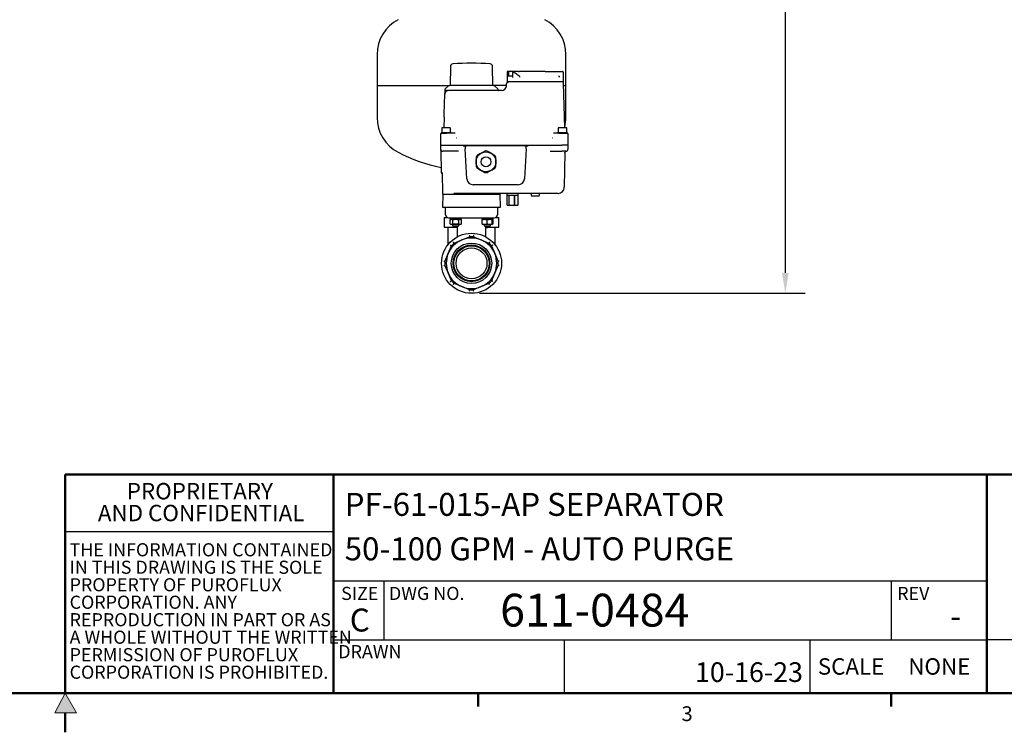
# Model space of a CAD drawing. Units: inches. Extents: x -1 to 107, y -1 to 83.
# Drawn here: x 52 to 83, y -1 to 22 of the extents above; entities that cross this region are included whole.
import ezdxf

# ---------------------------------------------------------------- set-up
doc = ezdxf.new("R2010")
doc.units = ezdxf.units.IN
doc.header["$MEASUREMENT"] = 0
doc.header["$PDSIZE"] = -1
doc.layers.add('BORDER', color=7, linetype='Continuous', lineweight=50)
doc.layers.add('FORMAT', color=7, linetype='Continuous')
doc.layers.add('OVERRIDDEN', color=7, linetype='Continuous')
doc.styles.add('SLDTEXTSTYLE0', font='TXT', dxfattribs={"width": 0.75})
doc.styles.add('SLDTEXTSTYLE2', font='TXT', dxfattribs={"width": 0.605})
doc.dimstyles.get("Standard").update_dxf_attribs({"dimtxt": 0.18, "dimasz": 0.18, "dimexe": 0.18, "dimexo": 0.0625, "dimgap": 0.09, "dimtad": 0, "dimtih": 1, "dimtoh": 1, "dimdec": 4, "dimzin": 0, "dimdsep": 46, "dimtxsty": 'Standard', "dimcen": 0.09, "dimadec": 0, "dimazin": 0, "dimtfac": 1, "dimtdec": 4, "dimtofl": 0, "dimtmove": 0, "dimatfit": 3, "dimfxl": 0, "dimtolj": 1, "dimtzin": 0, "dimarcsym": 0})

# ---------------------------------------------------------------- blocks, each defined once
blk = doc.blocks.new('SW_NOTE_0_5')
at = {"layer": 'FORMAT', "color": 0, "char_height": 0.104167, "attachment_point": 2, "style": 'SLDTEXTSTYLE0'}
for s, insert in [('PROPRIETARY', (0.4411, 0.1343)), ('AND CONFIDENTIAL', (0.4493, -0.0046))]:
    blk.add_mtext(s, dxfattribs=dict(at, insert=insert))
blk = doc.blocks.new('SW_NOTE_0_6')
at = {"layer": 'FORMAT', "color": 0, "char_height": 0.083333, "attachment_point": 1, "style": 'SLDTEXTSTYLE0'}
for s, insert in [('THE INFORMATION CONTAINED', (0, 0.1074)), ('IN THIS DRAWING IS THE SOLE', (0, -0.0037)), ('PROPERTY OF PUROFLUX', (0, -0.1148)), ('CORPORATION. ANY', (0, -0.2259)), ('REPRODUCTION IN PART OR AS', (0, -0.337)), ('A WHOLE WITHOUT THE WRITTEN', (0, -0.4481)), ('PERMISSION OF PUROFLUX', (0, -0.5592)), ('CORPORATION IS PROHIBITED.', (0, -0.6704))]:
    blk.add_mtext(s, dxfattribs=dict(at, insert=insert))
blk = doc.blocks.new('_D_6')
at = {"layer": 'Defpoints', "color": 0}
for p in [(66.888, 47.438), (75.91, 47.438), (65.938, 13.118)]:
    blk.add_point(p, dxfattribs=at)
at = {"layer": 'OVERRIDDEN', "color": 0, "lineweight": -2}
for p, q in [((67.138, 47.438), (76.535, 47.438)), ((75.91, 46.788), (75.91, 30.891)), ((75.91, 13.768), (75.91, 29.666)), ((66.188, 13.118), (76.535, 13.118))]:
    blk.add_line(p, q, dxfattribs=at)
at = {"layer": 'OVERRIDDEN', "color": 0}
for points in [[(76.018, 46.788), (75.801, 46.788), (75.91, 47.438)], [(75.801, 13.768), (76.018, 13.768), (75.91, 13.118)]]:
    blk.add_solid(points, dxfattribs=at)
at = {"layer": 'OVERRIDDEN', "color": 0, "insert": (75.91, 30.591), "char_height": 0.625, "attachment_point": 2}
blk.add_mtext('\\A1;(34.32)', dxfattribs=at)

msp = doc.modelspace()

# ---------------------------------------------------------------- hatches: boundary and pattern name
at = {"linetype": 'Continuous'}
msp.add_hatch(color=7, dxfattribs=at).paths.add_polyline_path([(52.695, -0.209), (53.389, -0.209), (53.023, 0.411)], flags=0)

# ---------------------------------------------------------------- linework, layer by layer
at = {"color": 7, "linetype": 'Continuous', "lineweight": 25}
for p, q in [((62.938, 20.704), (62.938, 19.704)), ((68.938, 19.704), (68.938, 20.704)), ((65.267, 20.326), (65.262, 19.716)), ((66.613, 19.716), (66.608, 20.326)), ((67.071, 20.155), (67.071, 19.972)), ((67.098, 20.169), (67.091, 20.169)), ((67.105, 20.169), (67.113, 20.169)), ((67.111, 20.153), (67.111, 20.012)), ((67.249, 20.154), (67.249, 20.117)), ((67.249, 19.972), (67.249, 20.117)), ((67.26, 20.169), (67.259, 20.169)), ((68.282, 20.169), (67.449, 20.169)), ((68.282, 20.169), (68.322, 20.169)), ((68.322, 20.169), (68.356, 20.169)), ((68.356, 20.169), (68.555, 20.169)), ((68.849, 20.158), (68.846, 20.162)), ((68.852, 20.154), (68.849, 20.158)), ((68.853, 20.152), (68.852, 20.154)), ((68.859, 19.972), (68.859, 20.135)), ((68.863, 19.972), (68.863, 20.131)), ((66.743, 19.716), (66.613, 19.716)), ((66.946, 19.716), (66.743, 19.716)), ((66.99, 19.716), (66.946, 19.716)), ((67.049, 19.703), (67.05, 19.758)), ((67.071, 19.972), (67.071, 19.835)), ((67.229, 19.835), (67.071, 19.835)), ((67.249, 20.012), (67.229, 20.012)), ((68.336, 19.835), (67.229, 19.835)), ((67.459, 20.012), (67.459, 19.989)), ((67.462, 20.012), (67.459, 20.012)), ((68.476, 19.835), (68.336, 19.835)), ((68.805, 19.835), (68.476, 19.835)), ((68.726, 19.989), (68.726, 20.005)), ((68.863, 19.835), (68.805, 19.835)), ((68.863, 19.796), (68.861, 19.796)), ((68.863, 19.835), (68.863, 19.972)), ((68.863, 19.796), (68.863, 19.799)), ((68.9, 18.378), (68.863, 19.796)), ((62.938, 19.704), (62.938, 18.704)), ((65.206, 19.704), (62.938, 19.704)), ((65.073, 18.811), (65.089, 19.444)), ((65.092, 19.582), (65.091, 19.559)), ((65.091, 19.559), (65.091, 19.461)), ((65.171, 19.559), (65.091, 19.559)), ((65.194, 19.695), (65.104, 19.61)), ((65.171, 19.559), (65.214, 19.567)), ((65.784, 19.559), (65.208, 19.559)), ((66.404, 19.559), (65.784, 19.559)), ((66.561, 19.559), (66.404, 19.559)), ((66.892, 19.559), (66.561, 19.559)), ((66.771, 19.61), (66.681, 19.695)), ((66.784, 19.567), (66.783, 19.582)), ((68.938, 19.704), (68.866, 19.704)), ((68.938, 18.704), (68.938, 19.704)), ((65.07, 18.717), (65.062, 18.378)), ((64.953, 18.181), (64.953, 17.961)), ((64.973, 18.22), (64.973, 18.201)), ((65.131, 18.22), (64.973, 18.22)), ((64.973, 18.201), (64.974, 18.201)), ((64.973, 18.201), (65.14, 18.201)), ((64.993, 18.362), (64.993, 18.22)), ((65.253, 18.378), (65.008, 18.378)), ((65.288, 18.22), (65.131, 18.22)), ((65.355, 18.201), (65.252, 18.201)), ((65.268, 18.22), (65.268, 18.362)), ((65.288, 18.201), (65.288, 18.22)), ((68.71, 18.201), (68.606, 18.201)), ((68.674, 18.22), (68.674, 18.201)), ((68.831, 18.22), (68.674, 18.22)), ((68.694, 18.362), (68.694, 18.22)), ((68.831, 18.378), (68.709, 18.378)), ((68.71, 18.201), (68.822, 18.201)), ((68.822, 18.201), (68.822, 18.201)), ((68.822, 18.201), (68.989, 18.201)), ((68.953, 18.378), (68.831, 18.378)), ((68.989, 18.22), (68.831, 18.22)), ((68.969, 18.22), (68.969, 18.362)), ((68.989, 18.201), (68.988, 18.201)), ((68.989, 18.201), (68.989, 18.22)), ((69.008, 17.961), (69.008, 18.181)), ((64.953, 17.961), (64.953, 17.846)), ((65.456, 18.043), (65.452, 18.043)), ((68.51, 18.043), (68.506, 18.043)), ((69.008, 17.846), (69.008, 17.961)), ((64.953, 17.827), (64.953, 17.709)), ((64.953, 17.827), (65.15, 17.827)), ((64.963, 17.671), (64.963, 17.671)), ((64.967, 17.654), (64.979, 16.96)), ((65.15, 17.827), (68.812, 17.827)), ((65.525, 17.63), (65.15, 17.63)), ((65.676, 17.807), (65.735, 17.807)), ((65.735, 17.807), (65.774, 17.807)), ((65.735, 17.807), (65.74, 17.704)), ((65.79, 16.753), (65.74, 17.704)), ((67.636, 17.807), (65.774, 17.807)), ((67.67, 17.704), (67.621, 16.753)), ((67.636, 17.807), (67.676, 17.807)), ((67.67, 17.704), (67.676, 17.807)), ((67.676, 17.807), (67.735, 17.807)), ((68.437, 17.63), (68.812, 17.63)), ((69.008, 17.827), (68.812, 17.827)), ((68.905, 17.592), (68.886, 16.485)), ((68.905, 17.592), (68.907, 17.602)), ((68.927, 17.627), (68.94, 17.63)), ((69.008, 17.709), (69.008, 17.827)), ((65.002, 16.96), (65.003, 16.955)), ((65.002, 16.955), (65.013, 16.279)), ((65.021, 16.272), (65.417, 16.272)), ((65.054, 16.272), (65.054, 16.252)), ((65.616, 16.291), (65.379, 16.291)), ((65.417, 16.272), (65.426, 16.272)), ((65.426, 16.272), (65.696, 16.272)), ((68.346, 16.291), (65.616, 16.291)), ((67.424, 16.567), (65.987, 16.567)), ((66.18, 16.272), (66.45, 16.272)), ((66.45, 16.272), (66.458, 16.272)), ((66.458, 16.272), (66.854, 16.272)), ((66.822, 16.252), (66.822, 16.272)), ((67.065, 16.291), (67.065, 16.236)), ((67.419, 16.236), (67.419, 16.291)), ((67.836, 16.272), (67.836, 16.232)), ((68.094, 16.232), (68.095, 16.272)), ((68.689, 16.291), (68.346, 16.291)), ((65.025, 16.252), (65.018, 15.858)), ((65.406, 16.252), (65.025, 16.252)), ((65.434, 16.252), (65.406, 16.252)), ((65.686, 16.252), (65.434, 16.252)), ((66.189, 16.252), (65.686, 16.252)), ((66.441, 16.252), (66.189, 16.252)), ((66.47, 16.252), (66.441, 16.252)), ((66.85, 16.252), (66.47, 16.252)), ((66.857, 15.858), (66.85, 16.252)), ((67.065, 16.236), (67.123, 16.236)), ((67.066, 15.921), (67.066, 16.236)), ((67.123, 16.236), (67.123, 15.921)), ((67.136, 15.921), (67.136, 16.236)), ((67.136, 16.236), (67.296, 16.236)), ((67.296, 16.236), (67.296, 15.921)), ((67.312, 16.236), (67.415, 16.236)), ((67.312, 15.921), (67.312, 16.236)), ((67.415, 16.236), (67.415, 15.921)), ((67.418, 16.236), (67.419, 16.236)), ((67.418, 15.921), (67.418, 16.236)), ((67.856, 16.213), (68.074, 16.213)), ((65.018, 15.858), (65.411, 15.858)), ((65.111, 15.616), (65.111, 15.858)), ((65.411, 15.858), (65.424, 15.858)), ((65.424, 15.858), (65.679, 15.858)), ((65.681, 15.858), (66.195, 15.858)), ((66.196, 15.858), (66.451, 15.858)), ((66.451, 15.858), (66.464, 15.858)), ((66.464, 15.858), (66.857, 15.858)), ((66.764, 15.858), (66.764, 15.616)), ((67.066, 15.921), (67.123, 15.921)), ((67.136, 15.921), (67.123, 15.921)), ((67.136, 15.921), (67.296, 15.921)), ((67.312, 15.921), (67.296, 15.921)), ((67.312, 15.921), (67.415, 15.921)), ((67.418, 15.921), (67.415, 15.921)), ((65.073, 15.521), (65.073, 15.221)), ((65.073, 15.521), (65.185, 15.521)), ((65.279, 15.468), (65.255, 15.454)), ((65.255, 15.325), (65.255, 15.454)), ((65.261, 15.514), (65.261, 15.472)), ((65.3, 15.468), (65.346, 15.454)), ((65.346, 15.454), (65.437, 15.468)), ((65.346, 15.325), (65.346, 15.454)), ((65.347, 15.518), (66.528, 15.518)), ((65.437, 15.468), (65.527, 15.454)), ((65.527, 15.454), (65.573, 15.468)), ((65.527, 15.454), (65.527, 15.325)), ((65.618, 15.454), (65.594, 15.468)), ((65.612, 15.472), (65.612, 15.514)), ((65.618, 15.325), (65.618, 15.454)), ((66.264, 15.514), (66.264, 15.472)), ((66.281, 15.454), (66.36, 15.468)), ((66.281, 15.468), (66.281, 15.454)), ((66.281, 15.468), (66.281, 15.468)), ((66.281, 15.325), (66.281, 15.454)), ((66.439, 15.325), (66.439, 15.454)), ((66.517, 15.468), (66.596, 15.454)), ((66.621, 15.454), (66.596, 15.468)), ((66.596, 15.454), (66.596, 15.468)), ((66.596, 15.325), (66.596, 15.454)), ((66.614, 15.472), (66.614, 15.514)), ((66.621, 15.325), (66.621, 15.454)), ((66.691, 15.521), (66.803, 15.521)), ((66.803, 15.221), (66.803, 15.521)), ((65.073, 15.221), (65.485, 15.221)), ((65.183, 15.221), (65.183, 15.071)), ((65.183, 15.071), (65.183, 14.652)), ((65.255, 15.325), (65.279, 15.311)), ((65.279, 15.311), (65.3, 15.311)), ((65.3, 15.311), (65.346, 15.325)), ((65.3, 15.311), (65.437, 15.311)), ((65.338, 15.311), (65.338, 15.262)), ((65.338, 15.262), (65.356, 15.252)), ((65.338, 15.262), (65.535, 15.262)), ((65.437, 15.311), (65.346, 15.325)), ((65.356, 15.252), (65.517, 15.252)), ((65.527, 15.325), (65.437, 15.311)), ((65.437, 15.311), (65.573, 15.311)), ((65.485, 15.252), (65.485, 14.909)), ((65.517, 15.252), (65.535, 15.262)), ((65.527, 15.325), (65.573, 15.311)), ((65.535, 15.262), (65.535, 15.311)), ((65.573, 15.311), (65.594, 15.311)), ((65.594, 15.311), (65.618, 15.325)), ((66.281, 15.325), (66.36, 15.311)), ((66.281, 15.311), (66.281, 15.325)), ((66.281, 15.311), (66.36, 15.311)), ((66.34, 15.311), (66.34, 15.262)), ((66.34, 15.262), (66.358, 15.252)), ((66.34, 15.262), (66.439, 15.262)), ((66.358, 15.252), (66.439, 15.252)), ((66.36, 15.311), (66.517, 15.311)), ((66.39, 14.909), (66.39, 15.252)), ((66.432, 15.196), (66.39, 15.196)), ((66.439, 15.262), (66.537, 15.262)), ((66.439, 15.252), (66.52, 15.252)), ((66.457, 15.252), (66.457, 15.221)), ((66.457, 15.221), (66.803, 15.221)), ((66.517, 15.311), (66.596, 15.325)), ((66.517, 15.311), (66.596, 15.311)), ((66.52, 15.252), (66.537, 15.262)), ((66.537, 15.262), (66.537, 15.311)), ((66.596, 15.311), (66.621, 15.325)), ((66.596, 15.311), (66.596, 15.325)), ((66.693, 15.071), (66.693, 15.221)), ((66.693, 14.652), (66.693, 15.071)), ((65.383, 14.711), (65.63, 14.813)), ((65.63, 14.813), (65.877, 14.915)), ((65.998, 14.915), (66.245, 14.813)), ((66.245, 14.813), (66.492, 14.711)), ((65.196, 14.378), (65.298, 14.625)), ((66.577, 14.625), (66.68, 14.378)), ((65.093, 14.131), (65.196, 14.378)), ((66.68, 14.378), (66.782, 14.131)), ((65.196, 13.763), (65.093, 14.01)), ((66.782, 14.01), (66.68, 13.763)), ((65.298, 13.517), (65.196, 13.763)), ((66.68, 13.763), (66.577, 13.517)), ((65.63, 13.329), (65.383, 13.431)), ((65.877, 13.227), (65.63, 13.329)), ((66.245, 13.329), (65.998, 13.227)), ((66.492, 13.431), (66.245, 13.329))]:
    msp.add_line(p, q, dxfattribs=at)
at = {"color": 7, "linetype": 'Continuous', "lineweight": 18}
for p, q in [((53.023, 0.411), (52.695, -0.209)), ((53.389, -0.209), (53.023, 0.411)), ((52.695, -0.209), (53.389, -0.209))]:
    msp.add_line(p, q, dxfattribs=at)
at = {"color": 7, "linetype": 'Continuous', "lineweight": 25, "flags": 128}
msp.add_lwpolyline([(67.071, 20.155), (67.072, 20.156), (67.072, 20.156)], dxfattribs=at)
at = {"color": 7, "linetype": 'Continuous', "lineweight": 25}
for centre, radius in [((66.398, 17.295), 0.315), ((66.398, 17.295), 0.157), ((65.938, 14.071), 0.953), ((65.938, 14.071), 0.643), ((65.938, 14.071), 0.584), ((65.938, 14.071), 0.559), ((65.938, 14.071), 0.492)]:
    msp.add_circle(centre, radius, dxfattribs=at)
for centre, radius, start, end in [((64.188, 20.704), 1.25, 117.8181, 180), ((67.688, 20.704), 1.25, 0, 62.1819), ((65.346, 20.325), 0.0787, 94.8094, 179.5), ((65.938, 13.295), 7.134, 85.1906, 94.8094), ((66.529, 20.325), 0.0787, 0.5, 85.1906), ((67.127, 20.153), 0.0157, 90, 180), ((67.26, 20.157), 0.0118, 138.1766, 180), ((65.248, 19.638), 0.0787, 90, 133.5), ((66.627, 19.638), 0.0787, 46.5, 90), ((66.892, 19.716), 0.157, 270, 358.5), ((67.111, 19.972), 0.0394, 90, 180), ((68.824, 19.795), 0.0394, 49.2412, 90), ((68.823, 19.972), 0.0394, 0, 23.8101), ((65.208, 19.441), 0.118, 90, 178.5), ((65.131, 19.581), 0.0394, 133.5, 178.5), ((66.744, 19.581), 0.0394, 1.5, 46.5), ((66.792, 19.567), 0.00787, 181.5, 270), ((64.188, 18.704), 1.25, 180, 242.1819), ((67.688, 18.704), 1.25, 345.8552, 0), ((64.973, 18.181), 0.0197, 90, 180), ((65.008, 18.362), 0.0157, 90, 180), ((65.253, 18.362), 0.0157, 0, 90), ((68.709, 18.362), 0.0157, 90, 180), ((68.953, 18.362), 0.0157, 360, 90), ((68.989, 18.181), 0.0197, 0, 90), ((64.993, 17.846), 0.0394, 180, 210), ((68.969, 17.846), 0.0394, 330, 0), ((65.938, 22.021), 5, 242.1819, 258.9155), ((65.032, 17.709), 0.0787, 180, 270), ((64.928, 17.654), 0.0394, 1, 27.7081), ((66.398, 17.295), 0.344, 83.8955, 96.1045), ((68.945, 17.591), 0.0394, 97.2459, 179), ((68.93, 17.709), 0.0787, 270, 0), ((66.398, 17.295), 0.344, 143.8955, 156.1045), ((66.398, 17.295), 0.344, 23.8955, 36.1045), ((65.018, 16.961), 0.0394, 181, 245.6747), ((66.398, 17.295), 0.344, 203.8955, 216.1045), ((66.398, 17.295), 0.344, 263.8955, 276.1045), ((66.398, 17.295), 0.344, 323.8955, 336.1045), ((65.987, 16.764), 0.197, 183, 270), ((67.424, 16.764), 0.197, 270, 357), ((65.021, 16.279), 0.00787, 181, 270), ((66.854, 16.279), 0.00787, 270, 343.3985), ((66.88, 16.272), 0.0197, 90, 163.3985), ((67.816, 16.272), 0.0197, 1, 90), ((68.115, 16.272), 0.0197, 90, 179), ((68.689, 16.488), 0.197, 270, 359), ((67.856, 16.232), 0.0197, 181, 270), ((68.074, 16.232), 0.0197, 270, 359), ((65.209, 15.616), 0.0984, 180, 270), ((65.265, 15.472), 0.00394, 180, 270), ((65.608, 15.514), 0.00394, 0, 90), ((65.608, 15.472), 0.00394, 270, 0), ((66.61, 15.472), 0.00394, 270, 0), ((66.666, 15.616), 0.0984, 270, 0), ((66.432, 15.221), 0.025, 270, 0), ((65.938, 14.071), 0.803, 112.5, 157.5), ((65.938, 14.071), 0.846, 130.907, 139.093), ((65.938, 14.071), 0.803, 67.5, 112.5), ((65.938, 14.071), 0.846, 85.907, 94.093), ((65.938, 14.071), 0.803, 22.5, 67.5), ((65.938, 14.071), 0.846, 40.907, 49.093), ((65.938, 14.071), 0.846, 175.907, 184.093), ((65.938, 14.071), 0.803, 157.5, 202.5), ((65.938, 14.071), 0.803, 337.5, 22.5), ((65.938, 14.071), 0.846, 355.907, 4.093), ((65.938, 14.071), 0.803, 202.5, 247.5), ((65.938, 14.071), 0.846, 220.907, 229.093), ((65.938, 14.071), 0.803, 292.5, 337.5), ((65.938, 14.071), 0.846, 310.907, 319.093), ((65.938, 14.071), 0.803, 247.5, 292.5), ((65.938, 14.071), 0.846, 265.907, 274.093)]:
    msp.add_arc(centre, radius, start, end, dxfattribs=at)
for points, knots in [([(67.086, 20.169), (67.085, 20.169), (67.082, 20.169), (67.078, 20.167), (67.074, 20.164), (67.072, 20.159), (67.072, 20.156), (67.072, 20.155)], [0, 0, 0, 0, 0.166928, 0.325396, 0.602312, 0.824392, 1, 1, 1, 1]), ([(67.357, 20.169), (67.35, 20.169), (67.336, 20.169), (67.296, 20.169), (67.249, 20.169), (67.201, 20.169), (67.16, 20.169), (67.132, 20.169), (67.128, 20.169), (67.127, 20.169)], [0, 0, 0, 0, 0.12126, 0.267716, 0.414173, 0.56063, 0.707087, 0.853543, 1, 1, 1, 1]), ([(67.261, 20.169), (67.259, 20.169), (67.257, 20.169), (67.254, 20.167), (67.251, 20.165), (67.25, 20.163), (67.249, 20.162)], [0, 0, 0, 0, 0.235593, 0.487837, 0.746601, 1, 1, 1, 1]), ([(67.249, 20.117), (67.249, 20.118), (67.249, 20.119), (67.249, 20.122), (67.249, 20.124), (67.25, 20.127), (67.251, 20.129), (67.251, 20.13), (67.252, 20.132), (67.253, 20.133), (67.254, 20.134), (67.255, 20.135), (67.256, 20.136), (67.256, 20.136), (67.257, 20.137), (67.258, 20.137), (67.259, 20.138), (67.26, 20.138), (67.261, 20.138), (67.261, 20.138)], [0, 0, 0, 0, 0.054447, 0.163775, 0.27479, 0.387683, 0.444524, 0.512101, 0.55745, 0.625969, 0.693629, 0.739517, 0.786253, 0.809818, 0.833869, 0.870325, 0.907405, 0.976341, 1, 1, 1, 1]), ([(67.423, 20.169), (67.419, 20.169), (67.411, 20.169), (67.373, 20.169), (67.321, 20.169), (67.28, 20.169), (67.26, 20.169)], [0, 0, 0, 0, 0.250001, 0.500003, 0.757056, 1, 1, 1, 1]), ([(67.261, 20.138), (67.283, 20.133), (67.328, 20.123), (67.384, 20.082), (67.427, 20.044), (67.452, 20.02), (67.459, 20.012)], [0, 0, 0, 0, 0.28088, 0.566161, 0.859247, 1, 1, 1, 1]), ([(67.423, 20.169), (67.423, 20.169), (67.424, 20.169), (67.428, 20.169), (67.433, 20.169), (67.438, 20.169), (67.443, 20.169), (67.447, 20.169), (67.449, 20.169)], [0, 0, 0, 0, 0.269774, 0.499152, 0.627247, 0.74914, 0.872129, 1, 1, 1, 1]), ([(68.555, 20.169), (68.556, 20.169), (68.559, 20.169), (68.564, 20.169), (68.569, 20.169), (68.576, 20.169), (68.584, 20.169), (68.591, 20.169), (68.594, 20.169)], [0, 0, 0, 0, 0.126082, 0.250579, 0.371931, 0.500793, 0.732193, 1, 1, 1, 1]), ([(68.845, 20.161), (68.844, 20.162), (68.842, 20.165), (68.838, 20.167), (68.833, 20.169), (68.83, 20.169), (68.829, 20.169)], [0, 0, 0, 0, 0.24672, 0.513388, 0.731256, 1, 1, 1, 1]), ([(68.859, 20.136), (68.859, 20.139), (68.857, 20.144), (68.853, 20.152), (68.85, 20.156), (68.849, 20.158)], [0, 0, 0, 0, 0.412214, 0.679882, 1, 1, 1, 1]), ([(68.862, 20.132), (68.862, 20.134), (68.861, 20.137), (68.858, 20.141), (68.857, 20.144), (68.857, 20.145)], [0, 0, 0, 0, 0.439854, 0.836988, 1, 1, 1, 1]), ([(66.627, 19.716), (66.625, 19.716), (66.622, 19.716), (66.599, 19.716), (66.573, 19.716), (66.549, 19.716), (66.521, 19.716), (66.472, 19.716), (66.407, 19.716), (66.327, 19.716), (66.275, 19.716), (66.233, 19.716), (66.202, 19.716), (66.171, 19.716), (66.139, 19.716), (66.118, 19.716), (66.103, 19.716), (66.086, 19.716), (66.059, 19.716), (66.027, 19.716), (65.997, 19.716), (65.968, 19.716), (65.946, 19.716), (65.922, 19.716), (65.896, 19.716), (65.862, 19.716), (65.83, 19.716), (65.799, 19.716), (65.777, 19.716), (65.75, 19.716), (65.722, 19.716), (65.683, 19.716), (65.648, 19.716), (65.619, 19.716), (65.596, 19.716), (65.579, 19.716), (65.562, 19.716), (65.55, 19.716), (65.54, 19.716), (65.53, 19.716), (65.514, 19.716), (65.488, 19.716), (65.456, 19.716), (65.42, 19.716), (65.373, 19.716), (65.324, 19.716), (65.281, 19.716), (65.253, 19.716), (65.25, 19.716), (65.248, 19.716)], [0, 0, 0, 0, 0.051183, 0.102365, 0.127977, 0.153589, 0.179201, 0.204813, 0.27432, 0.309125, 0.34393, 0.359297, 0.374665, 0.390031, 0.405396, 0.420759, 0.421439, 0.426566, 0.445139, 0.458719, 0.472247, 0.486107, 0.499967, 0.502124, 0.51981, 0.535317, 0.549474, 0.564324, 0.579173, 0.581228, 0.602555, 0.619991, 0.637995, 0.655999, 0.665061, 0.674122, 0.683183, 0.692245, 0.694135, 0.70026, 0.710335, 0.721903, 0.745178, 0.770223, 0.795269, 0.846452, 0.897634, 0.948817, 1, 1, 1, 1]), ([(67.03, 19.716), (67.025, 19.716), (67.015, 19.716), (67.003, 19.716), (66.993, 19.716), (66.991, 19.716), (66.99, 19.716)], [0, 0, 0, 0, 0.249763, 0.5003237, 0.7496126, 1, 1, 1, 1]), ([(67.044, 19.722), (67.043, 19.722), (67.042, 19.72), (67.038, 19.718), (67.034, 19.717), (67.032, 19.717), (67.03, 19.716)], [0, 0, 0, 0, 0.2987698, 0.5579134, 0.7870721, 1, 1, 1, 1]), ([(67.05, 19.758), (67.051, 19.764), (67.052, 19.776), (67.059, 19.793), (67.068, 19.807), (67.083, 19.821), (67.103, 19.832), (67.121, 19.834), (67.129, 19.835)], [0, 0, 0, 0, 0.153725, 0.299309, 0.436746, 0.566031, 0.799174, 1, 1, 1, 1]), ([(67.229, 20.012), (67.214, 20.012), (67.191, 20.012), (67.164, 20.012), (67.151, 20.012), (67.145, 20.012), (67.144, 20.012), (67.133, 20.012), (67.121, 20.012), (67.114, 20.012), (67.112, 20.012), (67.111, 20.012), (67.111, 20.012), (67.111, 20.012)], [0, 0, 0, 0, 0.239396, 0.369591, 0.499901, 0.50058, 0.505349, 0.518088, 0.759376, 0.879589, 0.885626, 0.939519, 1, 1, 1, 1]), ([(67.472, 20.019), (67.469, 20.016), (67.465, 20.011), (67.46, 20), (67.46, 19.993), (67.459, 19.989)], [0, 0, 0, 0, 0.406779, 0.719567, 1, 1, 1, 1]), ([(67.472, 20.019), (67.471, 20.017), (67.468, 20.015), (67.465, 20.012), (67.463, 20.012), (67.462, 20.012)], [0, 0, 0, 0, 0.5011202, 0.7735483, 1, 1, 1, 1]), ([(68.708, 20.017), (68.712, 20.014), (68.718, 20.009), (68.725, 19.999), (68.725, 19.992), (68.726, 19.989)], [0, 0, 0, 0, 0.437131, 0.729419, 1, 1, 1, 1]), ([(68.719, 20.012), (68.718, 20.012), (68.716, 20.012), (68.712, 20.014), (68.709, 20.016), (68.708, 20.017)], [0, 0, 0, 0, 0.233365, 0.499972, 1, 1, 1, 1]), ([(68.721, 20.011), (68.721, 20.012), (68.721, 20.012), (68.72, 20.012), (68.72, 20.012), (68.719, 20.012), (68.719, 20.012)], [0, 0, 0, 0, 0.255806, 0.511583, 0.75551, 1, 1, 1, 1]), ([(68.721, 20.011), (68.722, 20.011), (68.723, 20.011), (68.724, 20.01), (68.725, 20.009), (68.725, 20.008), (68.725, 20.008)], [0, 0, 0, 0, 0.217453, 0.56977, 0.740915, 1, 1, 1, 1]), ([(68.725, 20.008), (68.725, 20.008), (68.726, 20.007), (68.726, 20.006), (68.726, 20.005), (68.726, 20.005)], [0, 0, 0, 0, 0.2767, 0.55325, 1, 1, 1, 1]), ([(68.863, 19.796), (68.863, 19.8), (68.862, 19.807), (68.857, 19.818), (68.849, 19.827), (68.842, 19.83), (68.838, 19.832)], [0, 0, 0, 0, 0.235168, 0.486779, 0.74546, 1, 1, 1, 1]), ([(65.092, 19.465), (65.092, 19.467), (65.093, 19.472), (65.096, 19.481), (65.1, 19.492), (65.105, 19.502), (65.115, 19.519), (65.132, 19.539), (65.154, 19.55), (65.164, 19.555)], [0, 0, 0, 0, 0.089682, 0.193936, 0.27807, 0.39552, 0.481535, 0.767104, 1, 1, 1, 1]), ([(65.171, 19.559), (65.171, 19.559), (65.171, 19.559), (65.171, 19.559), (65.171, 19.559), (65.171, 19.559), (65.171, 19.559), (65.171, 19.559)], [0, 0, 0, 0, 0.700312, 0.894301, 0.955905, 0.979575, 1, 1, 1, 1]), ([(65.07, 18.717), (65.071, 18.722), (65.071, 18.732), (65.072, 18.765), (65.073, 18.796), (65.073, 18.811)], [0, 0, 0, 0, 0.32657, 0.656867, 1, 1, 1, 1]), ([(64.983, 18.201), (64.982, 18.201), (64.974, 18.201), (64.974, 18.201), (64.975, 18.201)], [0, 0, 0, 0, 0.040984, 1, 1, 1, 1]), ([(65.252, 18.201), (65.236, 18.201), (65.202, 18.201), (65.162, 18.201), (65.14, 18.201)], [0, 0, 0, 0, 0.447408, 1, 1, 1, 1]), ([(65.423, 18.201), (65.411, 18.201), (65.387, 18.201), (65.366, 18.201), (65.355, 18.201)], [0, 0, 0, 0, 0.499989, 1, 1, 1, 1]), ([(68.606, 18.201), (68.596, 18.201), (68.575, 18.201), (68.551, 18.201), (68.539, 18.201)], [0, 0, 0, 0, 0.500011, 1, 1, 1, 1]), ([(68.822, 18.201), (68.802, 18.201), (68.762, 18.201), (68.727, 18.201), (68.71, 18.201)], [0, 0, 0, 0, 0.498711, 1, 1, 1, 1]), ([(64.962, 17.672), (64.963, 17.671), (64.963, 17.67), (64.963, 17.67), (64.963, 17.67), (64.963, 17.67), (64.963, 17.671), (64.963, 17.671), (64.962, 17.672)], [0, 0, 0, 0, 0.266559, 0.383603, 0.495752, 0.608551, 0.72742, 1, 1, 1, 1]), ([(65.15, 17.63), (65.135, 17.63), (65.112, 17.63), (65.085, 17.63), (65.066, 17.63), (65.051, 17.63), (65.036, 17.63), (65.034, 17.63), (65.032, 17.63)], [0, 0, 0, 0, 0.239443, 0.369615, 0.5, 0.630164, 0.760557, 1, 1, 1, 1]), ([(66.241, 17.568), (66.218, 17.555), (66.175, 17.53), (66.138, 17.509), (66.12, 17.498)], [0, 0, 0, 0, 0.519216, 1, 1, 1, 1]), ([(66.362, 17.638), (66.338, 17.624), (66.3, 17.602), (66.256, 17.577), (66.241, 17.568)], [0, 0, 0, 0, 0.637797, 1, 1, 1, 1]), ([(66.556, 17.568), (66.533, 17.581), (66.49, 17.606), (66.453, 17.627), (66.435, 17.638)], [0, 0, 0, 0, 0.519216, 1, 1, 1, 1]), ([(66.677, 17.498), (66.652, 17.512), (66.615, 17.534), (66.571, 17.559), (66.556, 17.568)], [0, 0, 0, 0, 0.6377971, 1, 1, 1, 1]), ([(68.93, 17.63), (68.928, 17.63), (68.926, 17.63), (68.911, 17.63), (68.896, 17.63), (68.877, 17.63), (68.849, 17.63), (68.826, 17.63), (68.812, 17.63)], [0, 0, 0, 0, 0.239443, 0.369615, 0.5, 0.630164, 0.760557, 1, 1, 1, 1]), ([(66.083, 17.435), (66.083, 17.407), (66.083, 17.363), (66.083, 17.313), (66.083, 17.295)], [0, 0, 0, 0, 0.637797, 1, 1, 1, 1]), ([(66.083, 17.295), (66.083, 17.269), (66.083, 17.219), (66.083, 17.176), (66.083, 17.156)], [0, 0, 0, 0, 0.5192164, 1, 1, 1, 1]), ([(66.713, 17.295), (66.713, 17.298), (66.713, 17.308), (66.713, 17.324), (66.713, 17.343), (66.713, 17.359), (66.713, 17.377), (66.713, 17.393), (66.713, 17.414), (66.713, 17.427), (66.713, 17.435)], [0, 0, 0, 0, 0.063527, 0.191291, 0.32136, 0.453646, 0.520105, 0.698772, 0.81881, 1, 1, 1, 1]), ([(66.713, 17.156), (66.713, 17.183), (66.713, 17.227), (66.713, 17.277), (66.713, 17.295)], [0, 0, 0, 0, 0.637797, 1, 1, 1, 1]), ([(66.12, 17.092), (66.144, 17.078), (66.182, 17.057), (66.225, 17.032), (66.241, 17.022)], [0, 0, 0, 0, 0.637797, 1, 1, 1, 1]), ([(66.241, 17.022), (66.243, 17.021), (66.252, 17.016), (66.266, 17.008), (66.282, 16.999), (66.296, 16.991), (66.311, 16.982), (66.326, 16.973), (66.344, 16.963), (66.355, 16.957), (66.362, 16.953)], [0, 0, 0, 0, 0.0635272, 0.1912913, 0.3213596, 0.4536461, 0.5201048, 0.6987723, 0.8188098, 1, 1, 1, 1]), ([(66.435, 16.953), (66.459, 16.967), (66.497, 16.988), (66.54, 17.013), (66.556, 17.022)], [0, 0, 0, 0, 0.637797, 1, 1, 1, 1]), ([(66.556, 17.022), (66.578, 17.035), (66.622, 17.06), (66.659, 17.082), (66.677, 17.092)], [0, 0, 0, 0, 0.519216, 1, 1, 1, 1]), ([(65.696, 16.272), (65.71, 16.272), (65.739, 16.272), (65.799, 16.272), (65.866, 16.272), (65.94, 16.272), (65.99, 16.272), (66.016, 16.272), (66.04, 16.272), (66.074, 16.272), (66.104, 16.272), (66.118, 16.272), (66.125, 16.272), (66.133, 16.272), (66.153, 16.272), (66.167, 16.272), (66.18, 16.272)], [0, 0, 0, 0, 0.124961, 0.249922, 0.374882, 0.499843, 0.635264, 0.63639, 0.644878, 0.76607, 0.82733, 0.830568, 0.857905, 0.877945, 0.888587, 1, 1, 1, 1]), ([(65.209, 15.518), (65.211, 15.518), (65.214, 15.518), (65.231, 15.518), (65.249, 15.518), (65.271, 15.518), (65.303, 15.518), (65.33, 15.518), (65.347, 15.518)], [0, 0, 0, 0, 0.239443, 0.36977, 0.5, 0.630327, 0.760557, 1, 1, 1, 1]), ([(65.255, 15.454), (65.256, 15.455), (65.262, 15.458), (65.271, 15.463), (65.283, 15.467), (65.292, 15.468), (65.298, 15.468), (65.3, 15.468)], [0, 0, 0, 0, 0.123598, 0.371248, 0.621014, 0.873301, 1, 1, 1, 1]), ([(65.266, 15.468), (65.266, 15.468), (65.262, 15.468), (65.274, 15.468), (65.293, 15.468), (65.316, 15.468), (65.343, 15.468), (65.383, 15.468), (65.437, 15.468), (65.49, 15.468), (65.53, 15.468), (65.557, 15.468), (65.58, 15.468), (65.6, 15.468), (65.611, 15.468), (65.607, 15.468), (65.607, 15.468)], [0, 0, 0, 0, 0.006864, 0.125096, 0.188611, 0.253432, 0.318253, 0.381768, 0.5, 0.618232, 0.681747, 0.746568, 0.811389, 0.874904, 0.993136, 1, 1, 1, 1]), ([(65.573, 15.468), (65.575, 15.468), (65.58, 15.468), (65.59, 15.467), (65.601, 15.463), (65.611, 15.459), (65.616, 15.455), (65.618, 15.454)], [0, 0, 0, 0, 0.123162, 0.370461, 0.620622, 0.873339, 1, 1, 1, 1]), ([(66.268, 15.518), (66.267, 15.518), (66.266, 15.518), (66.265, 15.517), (66.264, 15.516), (66.264, 15.515), (66.264, 15.514), (66.264, 15.514)], [0, 0, 0, 0, 0.214694, 0.429388, 0.644082, 0.858775, 1, 1, 1, 1]), ([(66.264, 15.472), (66.264, 15.472), (66.264, 15.472), (66.264, 15.471), (66.264, 15.47), (66.265, 15.47), (66.265, 15.469), (66.266, 15.469), (66.266, 15.469), (66.267, 15.469), (66.267, 15.468), (66.267, 15.468), (66.268, 15.468)], [0, 0, 0, 0, 0.105843, 0.214755, 0.320598, 0.429511, 0.535354, 0.644266, 0.750109, 0.859021, 0.929078, 1, 1, 1, 1]), ([(66.268, 15.468), (66.271, 15.468), (66.276, 15.468), (66.298, 15.468), (66.321, 15.468), (66.348, 15.468), (66.388, 15.468), (66.443, 15.468), (66.496, 15.468), (66.535, 15.468), (66.562, 15.468), (66.584, 15.468), (66.604, 15.468), (66.608, 15.468), (66.61, 15.468)], [0, 0, 0, 0, 0.119878, 0.184276, 0.25, 0.315724, 0.380122, 0.5, 0.619878, 0.684276, 0.75, 0.815724, 0.880122, 1, 1, 1, 1]), ([(66.36, 15.468), (66.363, 15.468), (66.373, 15.468), (66.39, 15.467), (66.409, 15.463), (66.426, 15.459), (66.435, 15.455), (66.439, 15.454)], [0, 0, 0, 0, 0.123162, 0.370461, 0.620622, 0.873339, 1, 1, 1, 1]), ([(66.439, 15.454), (66.442, 15.455), (66.451, 15.458), (66.468, 15.463), (66.487, 15.467), (66.504, 15.468), (66.514, 15.468), (66.517, 15.468)], [0, 0, 0, 0, 0.123598, 0.371248, 0.621014, 0.873301, 1, 1, 1, 1]), ([(66.528, 15.518), (66.545, 15.518), (66.572, 15.518), (66.604, 15.518), (66.626, 15.518), (66.644, 15.518), (66.661, 15.518), (66.664, 15.518), (66.666, 15.518)], [0, 0, 0, 0, 0.239443, 0.36977, 0.5, 0.630327, 0.760557, 1, 1, 1, 1]), ([(66.596, 15.465), (66.599, 15.464), (66.605, 15.462), (66.613, 15.459), (66.619, 15.455), (66.621, 15.454)], [0, 0, 0, 0, 0.298551, 0.765811, 1, 1, 1, 1]), ([(65.255, 15.325), (65.256, 15.324), (65.262, 15.321), (65.271, 15.317), (65.283, 15.313), (65.292, 15.311), (65.298, 15.311), (65.3, 15.311)], [0, 0, 0, 0, 0.123598, 0.371248, 0.621014, 0.873301, 1, 1, 1, 1]), ([(65.573, 15.311), (65.575, 15.311), (65.58, 15.311), (65.59, 15.313), (65.601, 15.316), (65.611, 15.321), (65.616, 15.324), (65.618, 15.325)], [0, 0, 0, 0, 0.123162, 0.370461, 0.620622, 0.873339, 1, 1, 1, 1]), ([(66.36, 15.311), (66.363, 15.311), (66.373, 15.311), (66.39, 15.313), (66.409, 15.316), (66.426, 15.321), (66.435, 15.324), (66.439, 15.325)], [0, 0, 0, 0, 0.123162, 0.370461, 0.620622, 0.873339, 1, 1, 1, 1]), ([(66.439, 15.325), (66.442, 15.324), (66.451, 15.321), (66.468, 15.317), (66.487, 15.313), (66.504, 15.311), (66.514, 15.311), (66.517, 15.311)], [0, 0, 0, 0, 0.123598, 0.371248, 0.621014, 0.873301, 1, 1, 1, 1]), ([(66.596, 15.314), (66.599, 15.315), (66.605, 15.317), (66.613, 15.321), (66.619, 15.324), (66.621, 15.325)], [0, 0, 0, 0, 0.298551, 0.765811, 1, 1, 1, 1]), ([(65.383, 14.711), (65.383, 14.711), (65.383, 14.712), (65.38, 14.716), (65.377, 14.721), (65.372, 14.728), (65.367, 14.737), (65.364, 14.742), (65.362, 14.744)], [0, 0, 0, 0, 0.2414444, 0.3685155, 0.4995711, 0.7062605, 0.8423448, 1, 1, 1, 1]), ([(65.868, 14.954), (65.869, 14.951), (65.87, 14.945), (65.872, 14.935), (65.874, 14.927), (65.876, 14.921), (65.877, 14.916), (65.877, 14.916), (65.877, 14.915)], [0, 0, 0, 0, 0.15764, 0.293719, 0.500429, 0.631475, 0.758543, 1, 1, 1, 1]), ([(66.007, 14.954), (66.006, 14.951), (66.005, 14.945), (66.003, 14.935), (66.001, 14.927), (65.999, 14.921), (65.998, 14.916), (65.998, 14.916), (65.998, 14.915)], [0, 0, 0, 0, 0.157655, 0.29374, 0.500429, 0.631484, 0.758556, 1, 1, 1, 1]), ([(66.513, 14.744), (66.511, 14.742), (66.508, 14.737), (66.503, 14.728), (66.498, 14.721), (66.495, 14.716), (66.493, 14.712), (66.492, 14.711), (66.492, 14.711)], [0, 0, 0, 0, 0.15764, 0.293719, 0.500429, 0.631475, 0.758543, 1, 1, 1, 1]), ([(65.264, 14.646), (65.267, 14.644), (65.272, 14.641), (65.28, 14.636), (65.287, 14.632), (65.292, 14.628), (65.297, 14.626), (65.297, 14.625), (65.298, 14.625)], [0, 0, 0, 0, 0.1576488, 0.2937358, 0.5004574, 0.6314954, 0.7585559, 1, 1, 1, 1]), ([(66.611, 14.646), (66.609, 14.644), (66.603, 14.641), (66.595, 14.636), (66.588, 14.632), (66.583, 14.628), (66.579, 14.626), (66.578, 14.625), (66.577, 14.625)], [0, 0, 0, 0, 0.157655, 0.29374, 0.500429, 0.631484, 0.758556, 1, 1, 1, 1]), ([(65.055, 14.14), (65.058, 14.14), (65.064, 14.138), (65.073, 14.136), (65.081, 14.134), (65.087, 14.133), (65.092, 14.132), (65.093, 14.131), (65.093, 14.131)], [0, 0, 0, 0, 0.157664, 0.293756, 0.500457, 0.631505, 0.758568, 1, 1, 1, 1]), ([(66.821, 14.14), (66.818, 14.14), (66.812, 14.138), (66.802, 14.136), (66.794, 14.134), (66.788, 14.133), (66.783, 14.132), (66.782, 14.131), (66.782, 14.131)], [0, 0, 0, 0, 0.1576401, 0.2937194, 0.5004289, 0.6314751, 0.7585431, 1, 1, 1, 1]), ([(65.055, 14.001), (65.058, 14.002), (65.064, 14.003), (65.073, 14.006), (65.081, 14.007), (65.087, 14.009), (65.092, 14.01), (65.093, 14.01), (65.093, 14.01)], [0, 0, 0, 0, 0.157649, 0.293736, 0.500457, 0.631495, 0.758556, 1, 1, 1, 1]), ([(66.821, 14.001), (66.818, 14.002), (66.812, 14.003), (66.802, 14.006), (66.794, 14.007), (66.788, 14.009), (66.783, 14.01), (66.782, 14.01), (66.782, 14.01)], [0, 0, 0, 0, 0.157655, 0.29374, 0.500429, 0.631484, 0.758556, 1, 1, 1, 1]), ([(65.264, 13.496), (65.267, 13.497), (65.272, 13.501), (65.28, 13.506), (65.287, 13.51), (65.292, 13.513), (65.297, 13.516), (65.297, 13.516), (65.298, 13.517)], [0, 0, 0, 0, 0.157664, 0.293756, 0.500457, 0.631505, 0.758568, 1, 1, 1, 1]), ([(66.611, 13.496), (66.609, 13.497), (66.603, 13.501), (66.595, 13.506), (66.588, 13.51), (66.583, 13.513), (66.579, 13.516), (66.578, 13.516), (66.577, 13.517)], [0, 0, 0, 0, 0.15764, 0.293719, 0.500429, 0.631475, 0.758543, 1, 1, 1, 1]), ([(65.362, 13.397), (65.364, 13.4), (65.367, 13.405), (65.372, 13.413), (65.377, 13.42), (65.38, 13.426), (65.383, 13.43), (65.383, 13.431), (65.383, 13.431)], [0, 0, 0, 0, 0.157649, 0.293736, 0.500457, 0.631495, 0.758556, 1, 1, 1, 1]), ([(65.868, 13.188), (65.869, 13.191), (65.87, 13.197), (65.872, 13.206), (65.874, 13.214), (65.876, 13.22), (65.877, 13.225), (65.877, 13.226), (65.877, 13.227)], [0, 0, 0, 0, 0.157664, 0.293756, 0.500457, 0.631505, 0.758568, 1, 1, 1, 1]), ([(66.007, 13.188), (66.006, 13.191), (66.005, 13.197), (66.003, 13.206), (66.001, 13.214), (65.999, 13.22), (65.998, 13.225), (65.998, 13.226), (65.998, 13.227)], [0, 0, 0, 0, 0.157649, 0.293736, 0.500457, 0.631495, 0.758556, 1, 1, 1, 1]), ([(66.513, 13.397), (66.511, 13.4), (66.508, 13.405), (66.503, 13.413), (66.498, 13.42), (66.495, 13.426), (66.493, 13.43), (66.492, 13.431), (66.492, 13.431)], [0, 0, 0, 0, 0.157664, 0.293756, 0.500457, 0.631505, 0.758568, 1, 1, 1, 1])]:
    msp.add_open_spline(points, degree=3, knots=knots, dxfattribs=at)
for points in [[(67.087, 20.169), (67.088, 20.169), (67.089, 20.169), (67.09, 20.169), (67.091, 20.169)], [(67.098, 20.169), (67.099, 20.169), (67.1, 20.169), (67.102, 20.169), (67.104, 20.169), (67.105, 20.169), (67.105, 20.169)], [(68.594, 20.169), (68.608, 20.169), (68.637, 20.169), (68.669, 20.169), (68.686, 20.169)], [(68.686, 20.169), (68.7, 20.169), (68.728, 20.169), (68.767, 20.169), (68.802, 20.169), (68.82, 20.169), (68.829, 20.169)]]:
    msp.add_open_spline(points, degree=3, dxfattribs=at)
at = {"layer": 'BORDER'}
for p, q in [((105.523, 7.358), (53.023, 7.358)), ((53.023, 0.411), (53.023, 7.358)), ((61.555, 0.411), (61.555, 7.358)), ((82.316, 0.411), (82.316, 7.358)), ((0.523, 0.411), (105.523, 0.411)), ((66.148, 0.411), (66.148, -0.013)), ((79.273, 0.411), (79.273, -0.013))]:
    msp.add_line(p, q, dxfattribs=at)
at = {"layer": 'BORDER', "color": 7}
msp.add_line((53.023, -0.209), (53.023, -0.828), dxfattribs=at)
at = {"layer": 'FORMAT'}
for p, q in [((61.555, 5.536), (53.023, 5.536)), ((61.555, 3.983), (82.316, 3.983)), ((63.158, 2.108), (63.158, 3.983)), ((79.273, 3.983), (79.273, 2.108)), ((61.555, 2.108), (82.316, 2.108)), ((68.878, 2.108), (68.878, 0.411)), ((76.686, 2.108), (76.686, 0.411)), ((105.523, 2.108), (82.316, 2.108))]:
    msp.add_line(p, q, dxfattribs=at)

# ---------------------------------------------------------------- block references
at = {"layer": 'FORMAT', "color": 7, "xscale": 5, "yscale": 5, "zscale": 5}
for name, p in [('SW_NOTE_0_5', (55.101, 6.421)), ('SW_NOTE_0_6', (53.168, 4.642))]:
    msp.add_blockref(name, p, dxfattribs=at)

# ---------------------------------------------------------------- texts
at = {"layer": 'BORDER', "color": 7, "insert": (72.611, -0.002), "char_height": 0.469, "attachment_point": 1, "style": 'SLDTEXTSTYLE0'}
msp.add_mtext('3', dxfattribs=at)
at = {"layer": 'FORMAT', "style": 'SLDTEXTSTYLE0'}
for s, insert, char_height, attachment_point in [('PF-61-015-AP SEPARATOR', (61.908, 6.777), 0.72917, 1), ('50-100 GPM - AUTO PURGE', (61.908, 5.364), 0.72917, 1), ('611-0484', (66.848, 3.574), 1.0417, 1), ('-', (81.32, 3.227), 0.729, 2), ('10-16-23', (76.47, 1.396), 0.625, 3)]:
    msp.add_mtext(s, dxfattribs=dict(at, insert=insert, char_height=char_height, attachment_point=attachment_point))
at = {"layer": 'FORMAT', "color": 7}
for s, insert, char_height, attachment_point, style in [('SIZE', (62.386, 3.793), 0.4167, 2, 'SLDTEXTSTYLE0'), ('DWG NO.', (63.315, 3.793), 0.4167, 1, 'SLDTEXTSTYLE0'), ('REV', (79.464, 3.793), 0.4167, 1, 'SLDTEXTSTYLE0'), ('C', (62.388, 3.103), 0.729, 2, 'SLDTEXTSTYLE2'), ('DRAWN', (61.705, 1.943), 0.4167, 1, 'SLDTEXTSTYLE0'), ('SCALE', (76.942, 1.524), 0.5208, 1, 'SLDTEXTSTYLE0'), ('NONE', (79.816, 1.524), 0.5208, 1, 'SLDTEXTSTYLE0')]:
    msp.add_mtext(s, dxfattribs=dict(at, insert=insert, char_height=char_height, attachment_point=attachment_point, style=style))

# ---------------------------------------------------------------- dimensions: what is measured, and where the dimension line sits
at = {"layer": 'OVERRIDDEN'}
dim = msp.add_linear_dim(base=(75.91, 47.438), p1=(65.938, 13.118), p2=(66.888, 47.438), angle=90, text='(<>)', dimstyle='Standard', override={"dimscale": 5, "dimtxt": 0.125, "dimasz": 0.13, "dimexe": 0.125, "dimexo": 0.05, "dimgap": 0.06, "dimdec": 2, "dimadec": 2, "dimtdec": 2}, dxfattribs=at)
dim.commit()
dim.dimension.update_dxf_attribs({"geometry": '_D_6', "text_midpoint": (75.91, 30.278), "dimtype": 160})

doc.saveas('drawing.dxf')
